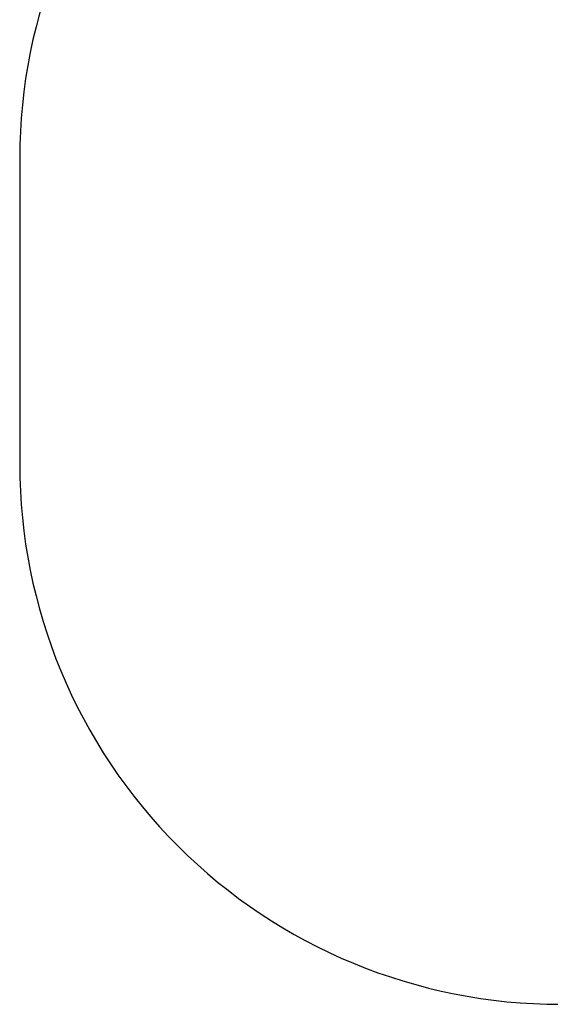
# Model space of a CAD drawing. Units: millimetres. Extents: x -331 to 705, y 38 to 632.
# Drawn here: x 55 to 202, y 38 to 311 of the extents above; entities that cross this region are included whole.
import ezdxf

# ---------------------------------------------------------------- set-up
doc = ezdxf.new("R2010")
doc.units = ezdxf.units.MM
doc.header["$LTSCALE"] = 45
doc.header["$PDSIZE"] = -1
doc.layers.add('VP-DIM', color=7, linetype='Continuous')
doc.layers.add('VP-HIC', color=6, linetype='Continuous')
doc.layers.add('VP-EQ', color=7, linetype='Continuous', true_color=0x8a3492)
doc.layers.add('VP-SIDE', color=50, linetype='Continuous', plot=False)
doc.dimstyles.get("Standard").update_dxf_attribs({"dimtxt": 14, "dimasz": 15, "dimexe": 20, "dimexo": 50, "dimgap": 20, "dimtad": 0, "dimdec": 0, "dimzin": 0, "dimdsep": 46, "dimtxsty": 'Standard', "dimcen": -0.001, "dimadec": 0, "dimazin": 0, "dimtfac": 1, "dimtdec": 4, "dimtofl": 0, "dimtmove": 0, "dimatfit": 3, "dimfxl": 70, "dimfxlon": 1, "dimtolj": 1, "dimtzin": 0, "dimarcsym": 0})

# ---------------------------------------------------------------- blocks, each defined once
blk = doc.blocks.new('*D12')
at = {"layer": 'Defpoints', "color": 0}
for p in [(512.81, 564.6), (54.81, 230.1), (512.81, 230.1)]:
    blk.add_point(p, dxfattribs=at)
at = {"layer": 'VP-DIM', "color": 0, "lineweight": -2}
for p, q in [((54.81, 494.6), (54.81, 584.6)), ((512.81, 494.6), (512.81, 584.6)), ((69.81, 564.6), (245.15, 564.6)), ((497.81, 564.6), (322.48, 564.6))]:
    blk.add_line(p, q, dxfattribs=at)
at = {"layer": 'VP-DIM', "color": 0}
for points in [[(69.81, 567.1), (69.81, 562.1), (54.81, 564.6)], [(497.81, 562.1), (497.81, 567.1), (512.81, 564.6)]]:
    blk.add_solid(points, dxfattribs=at)
at = {"layer": 'VP-DIM', "color": 0, "insert": (283.81, 564.6), "char_height": 14, "attachment_point": 5}
blk.add_mtext('\\A1;458', dxfattribs=at)
blk = doc.blocks.new('RC0485_2D')
at = {"layer": 'VP-EQ', "color": 0}
blk.add_lwpolyline([(54.81, 272.6), (54.81, 187.6, 0.414214), (204.81, 37.6), (362.81, 37.6, 0.414214), (512.81, 187.6), (512.81, 272.6, 0.414214), (362.81, 422.6), (204.81, 422.6, 0.414214)], format="xyb", close=True, dxfattribs=at)

msp = doc.modelspace()

# ---------------------------------------------------------------- linework, layer by layer
at = {"layer": 'VP-HIC', "color": 6}
msp.add_lwpolyline([(54.81, 272.6), (54.81, 187.6, 0.414214), (204.81, 37.6), (362.81, 37.6, 0.414214), (512.81, 187.6), (512.81, 272.6, 0.414214), (362.81, 422.6), (204.81, 422.6, 0.414214)], format="xyb", close=True, dxfattribs=at)

# ---------------------------------------------------------------- block references
at = {"layer": 'VP-SIDE', "color": 0}
msp.add_blockref('RC0485_2D', (0, 0), dxfattribs=at)

# ---------------------------------------------------------------- dimensions: what is measured, and where the dimension line sits
at = {"layer": 'VP-DIM', "color": 0}
dim = msp.add_linear_dim(base=(512.81, 564.6), p1=(54.81, 230.1), p2=(512.81, 230.1), dimstyle='Standard', dxfattribs=at)
dim.commit()
dim.dimension.update_dxf_attribs({"geometry": '*D12', "text_midpoint": (283.81, 564.6)})

doc.saveas('drawing.dxf')
